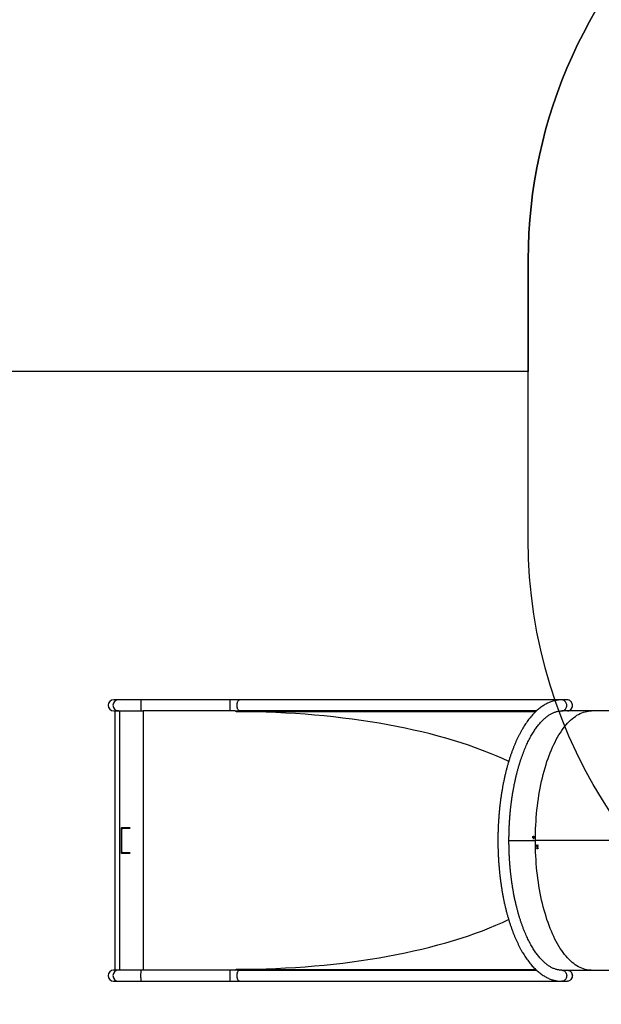
# Model space of a CAD drawing. Units: centimetres. Extents: x -1564 to 1131, y -2520 to -1089.
# Drawn here: x -604 to -426, y -1914 to -1614 of the extents above; entities that cross this region are included whole.
import ezdxf

# ---------------------------------------------------------------- set-up
doc = ezdxf.new("R2010")
doc.units = ezdxf.units.CM
doc.layers.add('VP-DIM', color=7, linetype='Continuous')
doc.layers.add('VP-HIC', color=6, linetype='Continuous')
doc.layers.add('VP-EQ', color=7, linetype='Continuous', true_color=0x8a3492)
doc.dimstyles.new('ISO-25', dxfattribs={"dimtxt": 2.5, "dimasz": 2.5, "dimexe": 1.25, "dimexo": 0.625, "dimtad": 1, "dimtxsty": 'Standard', "dimcen": 2.5, "dimadec": 0, "dimazin": 0, "dimtfac": 1, "dimtmove": 0, "dimatfit": 3, "dimfxl": 1, "dimarcsym": 0})

# ---------------------------------------------------------------- blocks, each defined once
blk = doc.blocks.new('*D85')
at = {"layer": 'Defpoints', "color": 0}
for p in [(576.86, -1202.55), (-576.79, -1823.06), (576.86, -1908.2)]:
    blk.add_point(p, dxfattribs=at)
at = {"layer": 'VP-DIM', "color": 0, "lineweight": -2}
for p, q in [((-576.79, -1272.55), (-576.79, -1182.55)), ((576.86, -1272.55), (576.86, -1182.55)), ((-556.79, -1202.55), (-39.97, -1202.55)), ((556.86, -1202.55), (40.03, -1202.55))]:
    blk.add_line(p, q, dxfattribs=at)
at = {"layer": 'VP-DIM', "color": 0}
for points in [[(-556.79, -1199.21), (-556.79, -1205.88), (-576.79, -1202.55)], [(556.86, -1205.88), (556.86, -1199.21), (576.86, -1202.55)]]:
    blk.add_solid(points, dxfattribs=at)
at = {"layer": 'VP-DIM', "color": 0, "insert": (0.03, -1202.55), "char_height": 20, "attachment_point": 5}
blk.add_mtext('1155', dxfattribs=at)
blk = doc.blocks.new('*D86')
at = {"layer": 'Defpoints', "color": 0}
for p in [(776.86, -1108.61), (-777.79, -1864.24), (776.86, -1931.1)]:
    blk.add_point(p, dxfattribs=at)
at = {"layer": 'VP-DIM', "color": 0, "lineweight": -2}
for p, q in [((-777.79, -1178.61), (-777.79, -1088.61)), ((776.86, -1178.61), (776.86, -1088.61)), ((-757.79, -1108.61), (-43.8, -1108.61)), ((756.86, -1108.61), (42.87, -1108.61))]:
    blk.add_line(p, q, dxfattribs=at)
at = {"layer": 'VP-DIM', "color": 0}
for points in [[(-757.79, -1105.28), (-757.79, -1111.94), (-777.79, -1108.61)], [(756.86, -1111.94), (756.86, -1105.28), (776.86, -1108.61)]]:
    blk.add_solid(points, dxfattribs=at)
at = {"layer": 'VP-DIM', "color": 0, "insert": (-0.47, -1108.61), "char_height": 20, "attachment_point": 5}
blk.add_mtext('1555', dxfattribs=at)
blk = doc.blocks.new('3231_')
at = {"color": 7, "linetype": 'Continuous', "lineweight": 25}
for p, q in [((2394.3, 685.72), (2392.57, 685.72)), ((2492.56, 685.7), (2394.5, 685.72)), ((2495.32, 685.7), (2492.56, 685.7)), ((2522.47, 685.7), (2495.32, 685.7)), ((2529.44, 685.7), (2522.47, 685.7)), ((2530.92, 685.7), (2529.44, 685.7)), ((2385.28, 682.35), (2335.82, 682.36)), ((2394.3, 682.35), (2385.28, 682.35)), ((2402.02, 682.35), (2492.56, 682.33)), ((2492.56, 682.33), (2402.02, 682.35)), ((2493.52, 682.08), (2402.28, 682.1)), ((2492.56, 682.33), (2493.86, 682.33)), ((2493.52, 682.33), (2493.52, 682.08)), ((2493.86, 682.33), (2521.91, 682.33)), ((2521.9, 603.33), (2521.91, 682.33)), ((2521.91, 682.33), (2524.18, 682.33)), ((2524.18, 682.33), (2529.44, 682.33)), ((2529.1, 603.33), (2529.11, 682.33)), ((2529.44, 682.33), (2530.92, 682.33)), ((2530.58, 603.33), (2530.59, 682.33)), ((2401.56, 645.17), (2401.54, 645.15)), ((2401.66, 645.27), (2401.55, 645.27)), ((2401.66, 645.17), (2401.56, 645.17)), ((2401.81, 645.31), (2401.7, 645.31)), ((2401.85, 645.22), (2401.74, 645.22)), ((2525.88, 646.83), (2528.34, 646.83)), ((2525.88, 646.63), (2528.34, 646.63)), ((2528.46, 646.43), (2528.46, 639.23)), ((2528.55, 646.63), (2528.55, 639.03)), ((2328.24, 642.87), (2402.21, 642.86)), ((2328.24, 642.85), (2402.21, 642.84)), ((2328.35, 642.87), (2402.32, 642.86)), ((2328.35, 642.85), (2402.32, 642.84)), ((2401.57, 644.25), (2401.53, 644.25)), ((2401.56, 644.33), (2401.57, 644.32)), ((2401.62, 644.32), (2401.56, 644.32)), ((2401.62, 644.18), (2401.56, 644.18)), ((2401.68, 644.49), (2401.63, 644.49)), ((2401.68, 644.31), (2401.64, 644.31)), ((2401.7, 644.23), (2401.67, 644.23)), ((2401.7, 645.07), (2401.74, 645.07)), ((2401.77, 644.34), (2401.7, 644.34)), ((2401.74, 644.94), (2401.71, 644.94)), ((2401.86, 644.79), (2401.75, 644.79)), ((2401.86, 644.52), (2401.75, 644.52)), ((2401.87, 644.25), (2401.83, 644.25)), ((2402.21, 642.86), (2402.32, 642.86)), ((2410.38, 642.86), (2402.21, 642.86)), ((2402.32, 642.84), (2402.21, 642.84)), ((2410.38, 642.84), (2402.21, 642.84)), ((2410.38, 642.86), (2402.32, 642.86)), ((2410.38, 642.84), (2402.32, 642.84)), ((2402.77, 642.22), (2403.08, 642.22)), ((2402.77, 642.15), (2402.77, 642.22)), ((2402.8, 642.19), (2402.77, 642.19)), ((2403.08, 642.19), (2402.8, 642.19)), ((2402.8, 642.13), (2402.8, 642.19)), ((2403.09, 641.93), (2402.98, 641.93)), ((2403.09, 641.66), (2402.98, 641.66)), ((2528.34, 639.03), (2525.88, 639.03)), ((2528.34, 638.83), (2525.88, 638.83)), ((2310.46, 603.36), (2385.26, 603.35)), ((2385.26, 603.35), (2394.29, 603.35)), ((2492.55, 603.33), (2402.01, 603.35)), ((2402.01, 603.35), (2492.55, 603.33)), ((2402.27, 603.6), (2493.51, 603.58)), ((2493.85, 603.33), (2492.55, 603.33)), ((2493.51, 603.58), (2493.51, 603.33)), ((2493.85, 603.33), (2521.9, 603.33)), ((2524.17, 603.33), (2521.9, 603.33)), ((2529.43, 603.33), (2524.17, 603.33)), ((2530.91, 603.33), (2529.43, 603.33)), ((2529.43, 603.33), (2530.58, 603.33)), ((2392.56, 599.98), (2394.28, 599.98)), ((2394.49, 599.98), (2492.55, 599.96)), ((2492.55, 599.96), (2495.31, 599.96)), ((2495.31, 599.96), (2522.46, 599.96)), ((2522.46, 599.96), (2529.43, 599.96)), ((2529.43, 599.96), (2530.91, 599.96))]:
    blk.add_line(p, q, dxfattribs=at)
at = {"color": 8, "linetype": 'Continuous', "lineweight": 25}
for p, q in [((2528.46, 646.43), (2528.26, 646.43)), ((2406.33, 642.86), (2406.33, 642.84)), ((2528.46, 639.23), (2528.26, 639.23))]:
    blk.add_line(p, q, dxfattribs=at)
at = {"color": 7, "linetype": 'Continuous', "lineweight": 25, "flags": 128}
for points in [[(2391.05, 684.03), (2391.07, 684.28), (2391.11, 684.52), (2391.19, 684.75), (2391.3, 684.96), (2391.44, 685.16), (2391.6, 685.33), (2391.78, 685.47), (2391.98, 685.58), (2392.19, 685.66), (2392.4, 685.71), (2392.57, 685.72)], [(2385.28, 682.35), (2385.65, 682.34), (2386.16, 682.3), (2386.67, 682.22), (2387.17, 682.1), (2387.68, 681.95), (2388.18, 681.77), (2388.68, 681.55), (2389.17, 681.3), (2389.67, 681.02), (2390.15, 680.7), (2390.64, 680.34), (2391.12, 679.96), (2391.59, 679.54), (2392.06, 679.09), (2392.52, 678.6), (2392.98, 678.09), (2393.43, 677.54), (2393.87, 676.96), (2394.31, 676.35), (2394.73, 675.71), (2395.15, 675.05), (2395.56, 674.35), (2395.96, 673.63), (2396.35, 672.88), (2396.73, 672.1), (2397.1, 671.3), (2397.46, 670.47), (2397.81, 669.62), (2398.15, 668.74), (2398.48, 667.84), (2398.79, 666.92), (2399.09, 665.98), (2399.39, 665.01), (2399.66, 664.03), (2399.93, 663.03), (2400.18, 662.01), (2400.42, 660.97), (2400.65, 659.92), (2400.86, 658.85), (2401.06, 657.77), (2401.24, 656.67), (2401.41, 655.56), (2401.57, 654.44), (2401.71, 653.32), (2401.84, 652.18), (2401.95, 651.03), (2402.05, 649.88), (2402.13, 648.72), (2402.2, 647.55), (2402.25, 646.38), (2402.29, 645.21), (2402.31, 644.03), (2402.32, 642.86)], [(2385.28, 682.35), (2385.65, 682.34), (2386.16, 682.3), (2386.67, 682.22), (2387.17, 682.1), (2387.68, 681.95), (2388.18, 681.77), (2388.68, 681.55), (2389.17, 681.3), (2389.67, 681.02), (2390.15, 680.7), (2390.64, 680.34), (2391.12, 679.96), (2391.59, 679.54), (2392.06, 679.09), (2392.52, 678.6), (2392.98, 678.09), (2393.43, 677.54), (2393.87, 676.96), (2394.31, 676.35), (2394.73, 675.71), (2395.15, 675.05), (2395.56, 674.35), (2395.96, 673.63), (2396.35, 672.88), (2396.73, 672.1), (2397.1, 671.3), (2397.46, 670.47), (2397.81, 669.62), (2398.15, 668.74), (2398.48, 667.84), (2398.79, 666.92), (2399.09, 665.98), (2399.39, 665.01), (2399.66, 664.03), (2399.93, 663.03), (2400.18, 662.01), (2400.42, 660.97), (2400.65, 659.92), (2400.86, 658.85), (2401.06, 657.77), (2401.24, 656.67), (2401.41, 655.56), (2401.57, 654.44), (2401.71, 653.32), (2401.84, 652.18), (2401.95, 651.03), (2402.05, 649.88), (2402.13, 648.72), (2402.2, 647.55), (2402.25, 646.38), (2402.29, 645.21), (2402.31, 644.03), (2402.32, 642.86)], [(2392.57, 682.35), (2392.4, 682.36), (2392.18, 682.4), (2391.97, 682.48), (2391.78, 682.59), (2391.6, 682.74), (2391.44, 682.91), (2391.3, 683.1), (2391.19, 683.32), (2391.11, 683.55), (2391.07, 683.79), (2391.05, 684.03)], [(2402.32, 642.84), (2402.31, 641.66), (2402.29, 640.49), (2402.25, 639.31), (2402.2, 638.14), (2402.13, 636.98), (2402.05, 635.82), (2401.95, 634.66), (2401.84, 633.52), (2401.71, 632.38), (2401.57, 631.25), (2401.41, 630.13), (2401.24, 629.02), (2401.06, 627.93), (2400.86, 626.84), (2400.64, 625.78), (2400.42, 624.72), (2400.18, 623.69), (2399.92, 622.67), (2399.66, 621.66), (2399.38, 620.68), (2399.09, 619.72), (2398.79, 618.78), (2398.47, 617.85), (2398.14, 616.95), (2397.8, 616.08), (2397.45, 615.22), (2397.09, 614.4), (2396.72, 613.59), (2396.34, 612.82), (2395.95, 612.07), (2395.55, 611.34), (2395.14, 610.65), (2394.72, 609.98), (2394.3, 609.34), (2393.86, 608.73), (2393.42, 608.16), (2392.97, 607.61), (2392.51, 607.09), (2392.05, 606.61), (2391.58, 606.16), (2391.11, 605.74), (2390.63, 605.35), (2390.14, 605), (2389.66, 604.68), (2389.16, 604.39), (2388.67, 604.14), (2388.17, 603.93), (2387.67, 603.74), (2387.16, 603.59), (2386.66, 603.48), (2386.15, 603.4), (2385.64, 603.36), (2385.26, 603.35)], [(2402.32, 642.84), (2402.31, 641.66), (2402.29, 640.49), (2402.25, 639.31), (2402.2, 638.14), (2402.13, 636.98), (2402.05, 635.82), (2401.95, 634.66), (2401.84, 633.52), (2401.71, 632.38), (2401.57, 631.25), (2401.41, 630.13), (2401.24, 629.02), (2401.06, 627.93), (2400.86, 626.84), (2400.64, 625.78), (2400.42, 624.72), (2400.18, 623.69), (2399.92, 622.67), (2399.66, 621.66), (2399.38, 620.68), (2399.09, 619.72), (2398.79, 618.78), (2398.47, 617.85), (2398.14, 616.95), (2397.8, 616.08), (2397.45, 615.22), (2397.09, 614.4), (2396.72, 613.59), (2396.34, 612.82), (2395.95, 612.07), (2395.55, 611.34), (2395.14, 610.65), (2394.72, 609.98), (2394.3, 609.34), (2393.86, 608.73), (2393.42, 608.16), (2392.97, 607.61), (2392.51, 607.09), (2392.05, 606.61), (2391.58, 606.16), (2391.11, 605.74), (2390.63, 605.35), (2390.14, 605), (2389.66, 604.68), (2389.16, 604.39), (2388.67, 604.14), (2388.17, 603.93), (2387.67, 603.74), (2387.16, 603.59), (2386.66, 603.48), (2386.15, 603.4), (2385.64, 603.36), (2385.26, 603.35)], [(2401.62, 644.18), (2401.62, 644.17), (2401.62, 644.17), (2401.62, 644.16), (2401.62, 644.16), (2401.62, 644.16), (2401.62, 644.15), (2401.62, 644.15), (2401.62, 644.14)], [(2401.77, 644.13), (2401.77, 644.14), (2401.77, 644.14), (2401.77, 644.14), (2401.77, 644.15), (2401.77, 644.15), (2401.77, 644.15), (2401.77, 644.16), (2401.77, 644.16)], [(2402.98, 642.22), (2402.98, 642.22), (2402.98, 642.21), (2402.98, 642.21), (2402.98, 642.2), (2402.98, 642.2), (2402.98, 642.2), (2402.98, 642.19), (2402.98, 642.19)], [(2403.08, 642.22), (2403.08, 642.22), (2403.08, 642.21), (2403.08, 642.21), (2403.08, 642.2), (2403.08, 642.2), (2403.08, 642.2), (2403.08, 642.19), (2403.08, 642.19)], [(2392.56, 603.35), (2392.39, 603.34), (2392.17, 603.29), (2391.96, 603.21), (2391.77, 603.1), (2391.59, 602.96), (2391.43, 602.79), (2391.29, 602.59), (2391.18, 602.38), (2391.1, 602.15), (2391.05, 601.91), (2391.04, 601.66)], [(2391.04, 601.66), (2391.05, 601.42), (2391.1, 601.18), (2391.18, 600.95), (2391.29, 600.73), (2391.43, 600.54), (2391.59, 600.37), (2391.77, 600.22), (2391.96, 600.11), (2392.17, 600.03), (2392.39, 599.99), (2392.56, 599.98)]]:
    blk.add_lwpolyline(points, dxfattribs=at)
at = {"color": 8, "linetype": 'Continuous', "lineweight": 25, "flags": 128}
for points in [[(2392.78, 684.03), (2392.79, 684.28), (2392.84, 684.52), (2392.92, 684.75), (2393.03, 684.96), (2393.16, 685.16), (2393.32, 685.33), (2393.5, 685.47), (2393.7, 685.58), (2393.91, 685.66), (2394.13, 685.71), (2394.3, 685.72)], [(2492.56, 685.7), (2492.59, 685.7), (2492.7, 685.68), (2492.8, 685.61), (2492.9, 685.52), (2492.99, 685.39), (2493.07, 685.23), (2493.14, 685.05), (2493.2, 684.84), (2493.24, 684.62), (2493.27, 684.39), (2493.29, 684.14), (2493.29, 683.9), (2493.27, 683.65), (2493.24, 683.42), (2493.2, 683.19), (2493.14, 682.99), (2493.07, 682.81), (2492.99, 682.65), (2492.9, 682.52), (2492.8, 682.42), (2492.7, 682.36), (2492.59, 682.34), (2492.56, 682.33)], [(2495.32, 685.7), (2495.32, 685.7), (2495.34, 685.68), (2495.35, 685.61), (2495.37, 685.52), (2495.38, 685.39), (2495.39, 685.23), (2495.4, 685.05), (2495.41, 684.84), (2495.42, 684.62), (2495.42, 684.39), (2495.43, 684.14), (2495.43, 683.9), (2495.42, 683.65), (2495.42, 683.42), (2495.41, 683.19), (2495.4, 682.99), (2495.39, 682.81), (2495.38, 682.65), (2495.37, 682.52), (2495.35, 682.42), (2495.34, 682.36), (2495.32, 682.33), (2495.32, 682.33)], [(2522.47, 685.7), (2522.48, 685.7), (2522.49, 685.67), (2522.51, 685.61), (2522.52, 685.51), (2522.54, 685.39), (2522.55, 685.23), (2522.56, 685.05), (2522.57, 684.84), (2522.58, 684.62), (2522.58, 684.38), (2522.58, 684.14), (2522.58, 683.89), (2522.58, 683.65), (2522.58, 683.41), (2522.57, 683.19), (2522.56, 682.99), (2522.55, 682.8), (2522.54, 682.64), (2522.52, 682.52), (2522.51, 682.42), (2522.49, 682.36), (2522.48, 682.33), (2522.47, 682.33)], [(2394.29, 682.35), (2394.13, 682.36), (2393.91, 682.4), (2393.7, 682.48), (2393.5, 682.59), (2393.32, 682.74), (2393.16, 682.91), (2393.03, 683.1), (2392.92, 683.32), (2392.84, 683.55), (2392.79, 683.79), (2392.78, 684.03)], [(2394.28, 603.35), (2394.12, 603.34), (2393.9, 603.29), (2393.69, 603.21), (2393.49, 603.1), (2393.31, 602.96), (2393.15, 602.79), (2393.02, 602.59), (2392.91, 602.38), (2392.83, 602.15), (2392.78, 601.91), (2392.77, 601.66)], [(2492.55, 603.33), (2492.58, 603.33), (2492.69, 603.31), (2492.79, 603.24), (2492.89, 603.15), (2492.98, 603.02), (2493.06, 602.86), (2493.13, 602.68), (2493.19, 602.47), (2493.23, 602.25), (2493.26, 602.02), (2493.28, 601.77), (2493.28, 601.53), (2493.26, 601.28), (2493.23, 601.05), (2493.19, 600.82), (2493.13, 600.62), (2493.06, 600.44), (2492.98, 600.28), (2492.89, 600.15), (2492.79, 600.05), (2492.69, 599.99), (2492.58, 599.97), (2492.55, 599.96)], [(2495.31, 603.33), (2495.31, 603.33), (2495.33, 603.31), (2495.34, 603.24), (2495.36, 603.15), (2495.37, 603.02), (2495.38, 602.86), (2495.39, 602.68), (2495.4, 602.47), (2495.41, 602.25), (2495.41, 602.02), (2495.41, 601.77), (2495.41, 601.53), (2495.41, 601.28), (2495.41, 601.05), (2495.4, 600.82), (2495.39, 600.62), (2495.38, 600.44), (2495.37, 600.28), (2495.36, 600.15), (2495.34, 600.05), (2495.33, 599.99), (2495.31, 599.96), (2495.31, 599.96)], [(2522.46, 603.33), (2522.47, 603.33), (2522.48, 603.3), (2522.5, 603.24), (2522.51, 603.14), (2522.53, 603.02), (2522.54, 602.86), (2522.55, 602.68), (2522.56, 602.47), (2522.56, 602.25), (2522.57, 602.01), (2522.57, 601.77), (2522.57, 601.52), (2522.57, 601.28), (2522.56, 601.04), (2522.56, 600.82), (2522.55, 600.62), (2522.54, 600.43), (2522.53, 600.27), (2522.51, 600.15), (2522.5, 600.05), (2522.48, 599.99), (2522.47, 599.96), (2522.46, 599.96)], [(2392.77, 601.66), (2392.78, 601.42), (2392.83, 601.18), (2392.91, 600.95), (2393.02, 600.73), (2393.15, 600.54), (2393.31, 600.37), (2393.49, 600.22), (2393.69, 600.11), (2393.9, 600.03), (2394.12, 599.99), (2394.28, 599.98)]]:
    blk.add_lwpolyline(points, dxfattribs=at)
at = {"color": 7, "linetype": 'Continuous', "lineweight": 25}
for centre, radius, start, end in [((2392.73, 684.03), 1.71, 137.6491, 222.3354), ((2310.56, 642.86), 91.18, 1.3041, 1.3887), ((2310.59, 642.86), 91.18, 1.3041, 1.3887), ((2392.72, 601.66), 1.71, 137.6415, 222.3432)]:
    blk.add_arc(centre, radius, start, end, dxfattribs=at)
at = {"color": 8, "linetype": 'Continuous', "lineweight": 25}
for centre in [(2529.44, 684.01), (2529.43, 601.64)]:
    blk.add_arc(centre, 1.69, 270.2547, 89.7299, dxfattribs=at)
at = {"color": 7, "linetype": 'Continuous', "lineweight": 25}
for centre, major_axis, ratio, start_param, end_param in [((2530.92, 684.01), (1.7, 0), 0.993974, 0, 1.570796), ((2493.52, 642.83), (105.13, -0.01), 0.373343, 1.570796, 2.48138), ((2530.92, 684.01), (1.7, 0), 0.993974, 4.712389, 6.283185), ((2383.28, 642.85), (31.01, 38.56), 0.274992, 4.97343, 4.974043), ((2386.86, 642.85), (56.81, -38.67), 0.142615, 1.405007, 1.407654), ((2386.91, 642.85), (56.82, -38.67), 0.142576, 1.405939, 1.408283), ((2384.63, 642.85), (64.38, -38.76), 0.119258, 1.357123, 1.357643), ((2493.52, 642.83), (105.13, -0.01), 0.373343, 3.801663, 4.712389), ((2530.91, 601.64), (1.7, 0), 0.993974, 0, 1.570796), ((2530.91, 601.64), (1.7, 0), 0.993974, 4.712389, 6.283185)]:
    blk.add_ellipse(centre, major_axis=major_axis, ratio=ratio, start_param=start_param, end_param=end_param, dxfattribs=at)
for points, knots in [([(2394.28, 599.98), (2394.39, 599.98), (2394.68, 599.98), (2395.14, 600.01), (2395.69, 600.08), (2396.23, 600.17), (2396.77, 600.3), (2397.3, 600.46), (2397.84, 600.65), (2398.37, 600.88), (2398.9, 601.13), (2399.42, 601.42), (2399.95, 601.74), (2400.47, 602.09), (2400.98, 602.47), (2401.49, 602.88), (2401.99, 603.33), (2402.49, 603.8), (2402.98, 604.31), (2403.46, 604.84), (2403.93, 605.4), (2404.4, 605.99), (2404.85, 606.61), (2405.3, 607.26), (2405.74, 607.93), (2406.17, 608.63), (2406.58, 609.35), (2406.99, 610.1), (2407.39, 610.87), (2407.78, 611.66), (2408.15, 612.48), (2408.52, 613.32), (2408.87, 614.17), (2409.22, 615.05), (2409.55, 615.95), (2409.87, 616.87), (2410.18, 617.81), (2410.47, 618.76), (2410.76, 619.73), (2411.03, 620.72), (2411.29, 621.73), (2411.54, 622.74), (2411.77, 623.78), (2412, 624.83), (2412.21, 625.89), (2412.4, 626.96), (2412.59, 628.04), (2412.76, 629.14), (2412.92, 630.24), (2413.06, 631.35), (2413.19, 632.47), (2413.31, 633.6), (2413.41, 634.74), (2413.5, 635.88), (2413.58, 637.03), (2413.64, 638.18), (2413.69, 639.33), (2413.73, 640.49), (2413.75, 641.64), (2413.76, 642.8), (2413.75, 643.96), (2413.73, 645.12), (2413.7, 646.28), (2413.65, 647.43), (2413.59, 648.58), (2413.51, 649.73), (2413.42, 650.87), (2413.32, 652.01), (2413.2, 653.13), (2413.07, 654.26), (2412.93, 655.37), (2412.77, 656.47), (2412.61, 657.57), (2412.42, 658.65), (2412.23, 659.73), (2412.02, 660.79), (2411.8, 661.83), (2411.56, 662.87), (2411.32, 663.89), (2411.06, 664.89), (2410.79, 665.88), (2410.5, 666.85), (2410.21, 667.81), (2409.9, 668.75), (2409.58, 669.67), (2409.25, 670.57), (2408.91, 671.45), (2408.56, 672.31), (2408.19, 673.14), (2407.82, 673.96), (2407.43, 674.76), (2407.04, 675.53), (2406.63, 676.28), (2406.21, 677), (2405.78, 677.7), (2405.35, 678.38), (2404.9, 679.03), (2404.44, 679.65), (2403.98, 680.24), (2403.5, 680.81), (2403.02, 681.35), (2402.53, 681.86), (2402.03, 682.34), (2401.52, 682.79), (2401.01, 683.21), (2400.49, 683.6), (2399.96, 683.96), (2399.43, 684.28), (2398.89, 684.57), (2398.36, 684.83), (2397.81, 685.05), (2397.27, 685.25), (2396.73, 685.41), (2396.18, 685.53), (2395.64, 685.63), (2395.09, 685.69), (2394.64, 685.71), (2394.38, 685.72), (2394.3, 685.72)], [0, 0, 0, 0, 0.00472, 0.012842, 0.020967, 0.02911, 0.037281, 0.045491, 0.053748, 0.062062, 0.070435, 0.078871, 0.087371, 0.095932, 0.104551, 0.113223, 0.12194, 0.130697, 0.139487, 0.148302, 0.157137, 0.165985, 0.174843, 0.183705, 0.192569, 0.201431, 0.21029, 0.219144, 0.227992, 0.236833, 0.245668, 0.254495, 0.263316, 0.272129, 0.280936, 0.289736, 0.298529, 0.307316, 0.316098, 0.324873, 0.333644, 0.34241, 0.351171, 0.359928, 0.368682, 0.377431, 0.386177, 0.39492, 0.403661, 0.412399, 0.421134, 0.429868, 0.438599, 0.44733, 0.456059, 0.464786, 0.473513, 0.482239, 0.490965, 0.49969, 0.508415, 0.517141, 0.525866, 0.534592, 0.543319, 0.552047, 0.560775, 0.569505, 0.578237, 0.58697, 0.595705, 0.604443, 0.613183, 0.621926, 0.630671, 0.639421, 0.648173, 0.65693, 0.66569, 0.674455, 0.683225, 0.692, 0.700781, 0.709567, 0.71836, 0.727159, 0.735965, 0.744778, 0.753598, 0.762426, 0.771262, 0.780105, 0.788955, 0.797813, 0.806677, 0.815547, 0.824421, 0.833298, 0.842174, 0.851046, 0.85991, 0.868761, 0.877593, 0.886401, 0.895177, 0.903913, 0.912603, 0.921239, 0.929816, 0.938331, 0.946779, 0.955163, 0.963485, 0.971749, 0.979963, 0.988137, 0.996281, 1, 1, 1, 1]), ([(2394.59, 685.71), (2394.57, 685.71), (2394.53, 685.72), (2394.51, 685.72), (2394.5, 685.72)], [0, 0, 0, 0, 0.432752, 1, 1, 1, 1]), ([(2394.3, 682.35), (2394.36, 682.35), (2394.58, 682.34), (2394.93, 682.32), (2395.37, 682.26), (2395.8, 682.16), (2396.23, 682.04), (2396.66, 681.89), (2397.09, 681.7), (2397.51, 681.49), (2397.93, 681.25), (2398.35, 680.98), (2398.76, 680.69), (2399.18, 680.36), (2399.59, 680.01), (2400, 679.62), (2400.4, 679.21), (2400.81, 678.77), (2401.21, 678.31), (2401.6, 677.81), (2402, 677.29), (2402.39, 676.74), (2402.77, 676.16), (2403.15, 675.56), (2403.52, 674.93), (2403.89, 674.27), (2404.25, 673.59), (2404.6, 672.88), (2404.94, 672.15), (2405.28, 671.39), (2405.61, 670.61), (2405.93, 669.81), (2406.24, 668.98), (2406.55, 668.13), (2406.84, 667.27), (2407.12, 666.38), (2407.4, 665.47), (2407.66, 664.55), (2407.91, 663.6), (2408.15, 662.64), (2408.38, 661.67), (2408.6, 660.68), (2408.81, 659.67), (2409, 658.65), (2409.18, 657.62), (2409.35, 656.57), (2409.51, 655.51), (2409.65, 654.45), (2409.79, 653.37), (2409.9, 652.28), (2410.01, 651.19), (2410.1, 650.09), (2410.18, 648.98), (2410.25, 647.87), (2410.3, 646.76), (2410.34, 645.64), (2410.37, 644.52), (2410.38, 643.4), (2410.38, 642.28), (2410.37, 641.15), (2410.34, 640.03), (2410.3, 638.91), (2410.25, 637.8), (2410.18, 636.69), (2410.1, 635.58), (2410.01, 634.48), (2409.9, 633.39), (2409.78, 632.3), (2409.65, 631.23), (2409.5, 630.16), (2409.34, 629.1), (2409.17, 628.06), (2408.99, 627.02), (2408.8, 626), (2408.59, 625), (2408.37, 624), (2408.14, 623.03), (2407.9, 622.07), (2407.65, 621.12), (2407.38, 620.2), (2407.11, 619.29), (2406.83, 618.4), (2406.53, 617.53), (2406.23, 616.69), (2405.92, 615.86), (2405.6, 615.06), (2405.26, 614.28), (2404.93, 613.52), (2404.58, 612.79), (2404.23, 612.08), (2403.87, 611.4), (2403.5, 610.74), (2403.13, 610.11), (2402.75, 609.51), (2402.36, 608.93), (2401.97, 608.38), (2401.58, 607.86), (2401.18, 607.37), (2400.78, 606.9), (2400.38, 606.47), (2399.98, 606.06), (2399.57, 605.68), (2399.16, 605.33), (2398.75, 605.01), (2398.34, 604.72), (2397.93, 604.45), (2397.52, 604.21), (2397.11, 604.01), (2396.69, 603.83), (2396.28, 603.67), (2395.86, 603.55), (2395.44, 603.45), (2395.01, 603.39), (2394.63, 603.35), (2394.38, 603.35), (2394.29, 603.35)], [0, 0, 0, 0, 0.004581, 0.014433, 0.024249, 0.033979, 0.043586, 0.053056, 0.06239, 0.071598, 0.080697, 0.089703, 0.098634, 0.107506, 0.116331, 0.125121, 0.133886, 0.142633, 0.151369, 0.160099, 0.168826, 0.177554, 0.186284, 0.195018, 0.203758, 0.212505, 0.22126, 0.230023, 0.238794, 0.247573, 0.25636, 0.265155, 0.273958, 0.282769, 0.291587, 0.300411, 0.309243, 0.31808, 0.326923, 0.335772, 0.344625, 0.353484, 0.362347, 0.371214, 0.380084, 0.388959, 0.397836, 0.406716, 0.415599, 0.424484, 0.433372, 0.442261, 0.451152, 0.460044, 0.468937, 0.477832, 0.486727, 0.495622, 0.504518, 0.513413, 0.522309, 0.531204, 0.540098, 0.548992, 0.557884, 0.566775, 0.575665, 0.584552, 0.593438, 0.602321, 0.611201, 0.620079, 0.628954, 0.637825, 0.646692, 0.655556, 0.664415, 0.673269, 0.682118, 0.690962, 0.6998, 0.708632, 0.717458, 0.726277, 0.735088, 0.743892, 0.752688, 0.761476, 0.770255, 0.779026, 0.787788, 0.796542, 0.805287, 0.814024, 0.822755, 0.831478, 0.840197, 0.848914, 0.85763, 0.866348, 0.875072, 0.883808, 0.892561, 0.901339, 0.910152, 0.919011, 0.927929, 0.936921, 0.946003, 0.955192, 0.964502, 0.973946, 0.983525, 0.993228, 1, 1, 1, 1]), ([(2401.51, 645.22), (2401.52, 645.23), (2401.52, 645.26), (2401.54, 645.29), (2401.56, 645.31), (2401.58, 645.32), (2401.59, 645.32), (2401.59, 645.32)], [0, 0, 0, 0, 0.259105, 0.520156, 0.749256, 0.95583, 1, 1, 1, 1]), ([(2401.6, 645.12), (2401.59, 645.12), (2401.57, 645.12), (2401.55, 645.14), (2401.53, 645.16), (2401.52, 645.19), (2401.52, 645.21), (2401.51, 645.22)], [0, 0, 0, 0, 0.196964, 0.393967, 0.603244, 0.816919, 1, 1, 1, 1]), ([(2401.54, 645.29), (2401.54, 645.29), (2401.55, 645.28), (2401.55, 645.27), (2401.55, 645.27)], [0, 0, 0, 0, 0.829709, 1, 1, 1, 1]), ([(2401.59, 645.32), (2401.6, 645.32), (2401.62, 645.32), (2401.64, 645.3), (2401.65, 645.28), (2401.66, 645.27), (2401.66, 645.27)], [0, 0, 0, 0, 0.292264, 0.586879, 0.950214, 1, 1, 1, 1]), ([(2401.66, 645.17), (2401.66, 645.16), (2401.65, 645.14), (2401.63, 645.12), (2401.61, 645.12), (2401.6, 645.12), (2401.6, 645.12)], [0, 0, 0, 0, 0.384764, 0.672366, 0.961009, 1, 1, 1, 1]), ([(2401.66, 645.27), (2401.67, 645.28), (2401.68, 645.3), (2401.7, 645.32), (2401.72, 645.34), (2401.74, 645.34), (2401.74, 645.34)], [0, 0, 0, 0, 0.251447, 0.568922, 0.808097, 1, 1, 1, 1]), ([(2401.75, 645.1), (2401.74, 645.1), (2401.72, 645.1), (2401.69, 645.12), (2401.67, 645.15), (2401.67, 645.17), (2401.66, 645.17)], [0, 0, 0, 0, 0.270512, 0.542466, 0.889531, 1, 1, 1, 1]), ([(2401.7, 645.31), (2401.71, 645.3), (2401.73, 645.28), (2401.74, 645.25), (2401.74, 645.23), (2401.74, 645.22)], [0, 0, 0, 0, 0.362034, 0.725411, 1, 1, 1, 1]), ([(2401.74, 645.22), (2401.74, 645.2), (2401.74, 645.18), (2401.72, 645.14), (2401.71, 645.13), (2401.7, 645.12)], [0, 0, 0, 0, 0.432986, 0.728819, 1, 1, 1, 1]), ([(2401.74, 645.34), (2401.75, 645.34), (2401.77, 645.34), (2401.79, 645.33), (2401.8, 645.32), (2401.81, 645.31)], [0, 0, 0, 0, 0.251552, 0.70696, 1, 1, 1, 1]), ([(2401.85, 645.22), (2401.85, 645.2), (2401.85, 645.18), (2401.83, 645.14), (2401.81, 645.12), (2401.78, 645.1), (2401.76, 645.1), (2401.75, 645.1)], [0, 0, 0, 0, 0.2730545, 0.4596108, 0.6459962, 0.8523172, 1, 1, 1, 1]), ([(2401.81, 645.31), (2401.82, 645.3), (2401.83, 645.28), (2401.84, 645.25), (2401.85, 645.23), (2401.85, 645.22)], [0, 0, 0, 0, 0.362032, 0.725407, 1, 1, 1, 1]), ([(2528.34, 646.83), (2528.37, 646.82), (2528.44, 646.81), (2528.51, 646.74), (2528.54, 646.66), (2528.55, 646.63)], [0, 0, 0, 0, 0.3578092, 0.7567166, 1, 1, 1, 1]), ([(2528.34, 646.63), (2528.36, 646.63), (2528.39, 646.62), (2528.43, 646.58), (2528.45, 646.52), (2528.46, 646.47), (2528.46, 646.44), (2528.46, 646.43)], [0, 0, 0, 0, 0.249997, 0.529864, 0.725205, 0.921479, 1, 1, 1, 1]), ([(2401.53, 644.79), (2401.53, 644.8), (2401.53, 644.82), (2401.54, 644.86), (2401.57, 644.88), (2401.62, 644.91), (2401.66, 644.91), (2401.69, 644.91)], [0, 0, 0, 0, 0.149702, 0.30008, 0.441156, 0.661145, 1, 1, 1, 1]), ([(2401.69, 644.67), (2401.66, 644.67), (2401.62, 644.67), (2401.57, 644.7), (2401.54, 644.73), (2401.53, 644.76), (2401.53, 644.78), (2401.53, 644.79)], [0, 0, 0, 0, 0.421544, 0.607896, 0.756585, 0.905413, 1, 1, 1, 1]), ([(2401.53, 644.25), (2401.54, 644.26), (2401.54, 644.29), (2401.56, 644.32), (2401.58, 644.35), (2401.6, 644.35), (2401.61, 644.35), (2401.62, 644.35)], [0, 0, 0, 0, 0.267408, 0.536736, 0.766676, 0.971092, 1, 1, 1, 1]), ([(2401.62, 644.14), (2401.6, 644.15), (2401.58, 644.16), (2401.55, 644.19), (2401.54, 644.22), (2401.54, 644.24), (2401.53, 644.25)], [0, 0, 0, 0, 0.3447763, 0.5730205, 0.801581, 1, 1, 1, 1]), ([(2401.62, 644.32), (2401.61, 644.32), (2401.6, 644.32), (2401.59, 644.31), (2401.58, 644.29), (2401.57, 644.27), (2401.57, 644.26), (2401.57, 644.25)], [0, 0, 0, 0, 0.160268, 0.321364, 0.533678, 0.75373, 1, 1, 1, 1]), ([(2401.57, 644.25), (2401.57, 644.24), (2401.57, 644.22), (2401.58, 644.2), (2401.6, 644.18), (2401.61, 644.18), (2401.62, 644.18)], [0, 0, 0, 0, 0.334684, 0.55989, 0.848868, 1, 1, 1, 1]), ([(2401.62, 644.35), (2401.62, 644.35), (2401.64, 644.35), (2401.67, 644.33), (2401.68, 644.32), (2401.68, 644.31)], [0, 0, 0, 0, 0.345332, 0.694038, 1, 1, 1, 1]), ([(2401.67, 644.23), (2401.67, 644.24), (2401.67, 644.26), (2401.66, 644.29), (2401.64, 644.31), (2401.63, 644.32), (2401.62, 644.32), (2401.62, 644.32)], [0, 0, 0, 0, 0.253412, 0.591778, 0.733947, 0.876907, 1, 1, 1, 1]), ([(2401.63, 644.9), (2401.64, 644.9), (2401.67, 644.9), (2401.7, 644.88), (2401.73, 644.85), (2401.75, 644.82), (2401.75, 644.8), (2401.75, 644.79)], [0, 0, 0, 0, 0.201569, 0.426584, 0.653383, 0.860494, 1, 1, 1, 1]), ([(2401.75, 644.79), (2401.75, 644.78), (2401.75, 644.75), (2401.73, 644.72), (2401.7, 644.69), (2401.67, 644.68), (2401.65, 644.68), (2401.65, 644.68)], [0, 0, 0, 0, 0.200125, 0.401321, 0.592857, 0.882532, 1, 1, 1, 1]), ([(2401.67, 644.53), (2401.67, 644.54), (2401.67, 644.57), (2401.69, 644.6), (2401.72, 644.62), (2401.74, 644.63), (2401.76, 644.63), (2401.76, 644.63)], [0, 0, 0, 0, 0.229666, 0.461226, 0.671461, 0.888058, 1, 1, 1, 1]), ([(2401.68, 644.49), (2401.68, 644.5), (2401.67, 644.5), (2401.67, 644.51), (2401.67, 644.52), (2401.67, 644.53)], [0, 0, 0, 0, 0.250079, 0.500213, 1, 1, 1, 1]), ([(2401.77, 644.42), (2401.76, 644.42), (2401.74, 644.42), (2401.71, 644.43), (2401.69, 644.45), (2401.68, 644.46)], [0, 0, 0, 0, 0.24599, 0.5383, 1, 1, 1, 1]), ([(2401.68, 644.31), (2401.68, 644.31), (2401.69, 644.32), (2401.69, 644.33), (2401.7, 644.34), (2401.71, 644.35)], [0, 0, 0, 0, 0.251197, 0.502969, 1, 1, 1, 1]), ([(2401.69, 644.91), (2401.72, 644.91), (2401.76, 644.9), (2401.81, 644.88), (2401.84, 644.85), (2401.85, 644.82), (2401.86, 644.8), (2401.86, 644.79)], [0, 0, 0, 0, 0.381193, 0.555585, 0.73136, 0.891878, 1, 1, 1, 1]), ([(2401.86, 644.79), (2401.86, 644.78), (2401.85, 644.75), (2401.84, 644.72), (2401.81, 644.69), (2401.76, 644.67), (2401.72, 644.67), (2401.69, 644.67)], [0, 0, 0, 0, 0.145216, 0.291208, 0.430193, 0.640393, 1, 1, 1, 1]), ([(2401.77, 644.34), (2401.76, 644.34), (2401.75, 644.34), (2401.73, 644.32), (2401.71, 644.3), (2401.7, 644.27), (2401.7, 644.25), (2401.7, 644.23)], [0, 0, 0, 0, 0.160231, 0.321241, 0.483401, 0.654495, 1, 1, 1, 1]), ([(2401.71, 644.61), (2401.71, 644.61), (2401.73, 644.6), (2401.74, 644.58), (2401.75, 644.55), (2401.75, 644.53), (2401.75, 644.52)], [0, 0, 0, 0, 0.149751, 0.472199, 0.810515, 1, 1, 1, 1]), ([(2401.75, 644.52), (2401.75, 644.51), (2401.75, 644.49), (2401.73, 644.45), (2401.72, 644.44), (2401.71, 644.44)], [0, 0, 0, 0, 0.363614, 0.729811, 1, 1, 1, 1]), ([(2401.71, 644.35), (2401.71, 644.35), (2401.72, 644.36), (2401.74, 644.37), (2401.76, 644.37), (2401.76, 644.37)], [0, 0, 0, 0, 0.251547, 0.743649, 1, 1, 1, 1]), ([(2401.71, 644.35), (2401.71, 644.35), (2401.72, 644.34), (2401.72, 644.34), (2401.72, 644.34)], [0, 0, 0, 0, 0.792432, 1, 1, 1, 1]), ([(2401.76, 644.63), (2401.78, 644.63), (2401.8, 644.63), (2401.83, 644.61), (2401.85, 644.58), (2401.86, 644.55), (2401.86, 644.53), (2401.86, 644.52)], [0, 0, 0, 0, 0.234149, 0.470616, 0.671383, 0.88203, 1, 1, 1, 1]), ([(2401.76, 644.37), (2401.77, 644.37), (2401.8, 644.36), (2401.83, 644.34), (2401.85, 644.31), (2401.86, 644.28), (2401.87, 644.26), (2401.87, 644.25)], [0, 0, 0, 0, 0.216964, 0.434705, 0.647681, 0.849352, 1, 1, 1, 1]), ([(2401.86, 644.52), (2401.86, 644.51), (2401.86, 644.49), (2401.84, 644.45), (2401.82, 644.43), (2401.79, 644.42), (2401.77, 644.42), (2401.77, 644.42)], [0, 0, 0, 0, 0.232518, 0.466687, 0.678267, 0.884728, 1, 1, 1, 1]), ([(2401.83, 644.25), (2401.83, 644.26), (2401.83, 644.28), (2401.82, 644.31), (2401.8, 644.33), (2401.78, 644.34), (2401.77, 644.34), (2401.77, 644.34)], [0, 0, 0, 0, 0.298661, 0.511247, 0.72358, 0.891866, 1, 1, 1, 1]), ([(2401.77, 644.16), (2401.78, 644.16), (2401.79, 644.17), (2401.8, 644.17), (2401.81, 644.18), (2401.82, 644.19)], [0, 0, 0, 0, 0.251452, 0.503351, 1, 1, 1, 1]), ([(2401.87, 644.25), (2401.87, 644.23), (2401.86, 644.21), (2401.85, 644.17), (2401.82, 644.15), (2401.79, 644.14), (2401.78, 644.13), (2401.77, 644.13)], [0, 0, 0, 0, 0.25847, 0.466448, 0.674484, 0.946222, 1, 1, 1, 1]), ([(2401.82, 644.19), (2401.82, 644.19), (2401.83, 644.21), (2401.83, 644.23), (2401.83, 644.24), (2401.83, 644.25)], [0, 0, 0, 0, 0.251579, 0.676241, 1, 1, 1, 1]), ([(2402.76, 641.93), (2402.76, 641.94), (2402.76, 641.97), (2402.78, 642), (2402.81, 642.02), (2402.86, 642.05), (2402.9, 642.05), (2402.93, 642.05)], [0, 0, 0, 0, 0.14843, 0.29757, 0.439594, 0.661392, 1, 1, 1, 1]), ([(2402.92, 641.81), (2402.89, 641.81), (2402.85, 641.81), (2402.8, 641.84), (2402.77, 641.87), (2402.76, 641.9), (2402.76, 641.92), (2402.76, 641.93)], [0, 0, 0, 0, 0.421694, 0.611187, 0.759691, 0.908339, 1, 1, 1, 1]), ([(2402.76, 641.66), (2402.76, 641.67), (2402.76, 641.7), (2402.78, 641.73), (2402.81, 641.76), (2402.86, 641.78), (2402.9, 641.78), (2402.92, 641.78)], [0, 0, 0, 0, 0.148469, 0.297647, 0.439688, 0.661474, 1, 1, 1, 1]), ([(2402.92, 641.54), (2402.89, 641.54), (2402.84, 641.54), (2402.79, 641.57), (2402.77, 641.6), (2402.76, 641.63), (2402.76, 641.65), (2402.76, 641.66)], [0, 0, 0, 0, 0.421668, 0.611137, 0.759657, 0.908319, 1, 1, 1, 1]), ([(2402.86, 641.77), (2402.88, 641.77), (2402.9, 641.77), (2402.94, 641.75), (2402.96, 641.72), (2402.98, 641.69), (2402.98, 641.67), (2402.98, 641.66)], [0, 0, 0, 0, 0.234408, 0.454859, 0.677268, 0.874289, 1, 1, 1, 1]), ([(2402.87, 642.04), (2402.88, 642.04), (2402.91, 642.04), (2402.94, 642.02), (2402.97, 641.99), (2402.98, 641.96), (2402.98, 641.94), (2402.98, 641.93)], [0, 0, 0, 0, 0.2344293, 0.4548643, 0.6772569, 0.8742803, 1, 1, 1, 1]), ([(2402.98, 641.66), (2402.98, 641.65), (2402.98, 641.62), (2402.96, 641.59), (2402.93, 641.57), (2402.9, 641.55), (2402.88, 641.55), (2402.87, 641.55)], [0, 0, 0, 0, 0.199536, 0.400232, 0.589409, 0.874229, 1, 1, 1, 1]), ([(2402.98, 641.93), (2402.98, 641.92), (2402.98, 641.89), (2402.96, 641.86), (2402.93, 641.84), (2402.9, 641.82), (2402.88, 641.82), (2402.88, 641.82)], [0, 0, 0, 0, 0.199465, 0.400089, 0.589205, 0.873995, 1, 1, 1, 1]), ([(2403.09, 641.93), (2403.09, 641.92), (2403.09, 641.89), (2403.07, 641.86), (2403.04, 641.84), (2402.99, 641.81), (2402.95, 641.81), (2402.92, 641.81)], [0, 0, 0, 0, 0.145013, 0.290869, 0.428358, 0.635404, 1, 1, 1, 1]), ([(2402.92, 641.78), (2402.95, 641.78), (2403, 641.78), (2403.05, 641.75), (2403.07, 641.72), (2403.09, 641.69), (2403.09, 641.67), (2403.09, 641.66)], [0, 0, 0, 0, 0.399828, 0.572646, 0.747, 0.901451, 1, 1, 1, 1]), ([(2403.09, 641.66), (2403.09, 641.65), (2403.08, 641.62), (2403.07, 641.59), (2403.04, 641.57), (2402.99, 641.54), (2402.95, 641.54), (2402.92, 641.54)], [0, 0, 0, 0, 0.145049, 0.290941, 0.42846, 0.635506, 1, 1, 1, 1]), ([(2402.93, 642.05), (2402.96, 642.05), (2403, 642.05), (2403.05, 642.02), (2403.08, 641.99), (2403.09, 641.96), (2403.09, 641.94), (2403.09, 641.93)], [0, 0, 0, 0, 0.399851, 0.572655, 0.746994, 0.901445, 1, 1, 1, 1]), ([(2528.46, 639.23), (2528.46, 639.22), (2528.46, 639.19), (2528.45, 639.14), (2528.43, 639.09), (2528.41, 639.05), (2528.37, 639.03), (2528.35, 639.03), (2528.34, 639.03)], [0, 0, 0, 0, 0.095592, 0.259715, 0.432013, 0.625815, 0.851174, 1, 1, 1, 1]), ([(2528.55, 639.03), (2528.53, 639), (2528.5, 638.92), (2528.44, 638.85), (2528.38, 638.83), (2528.35, 638.83), (2528.34, 638.83)], [0, 0, 0, 0, 0.300914, 0.600464, 0.939764, 1, 1, 1, 1]), ([(2394.49, 599.98), (2394.5, 599.98), (2394.52, 599.98), (2394.55, 599.98), (2394.57, 599.98)], [0, 0, 0, 0, 0.60218, 1, 1, 1, 1])]:
    blk.add_open_spline(points, degree=3, knots=knots, dxfattribs=at)
blk = doc.blocks.new('3231 2D')
at = {"layer": 'VP-EQ', "color": 0}
blk.add_lwpolyline([(516.99, -1647.23, 0.189247), (374.14, -1591.15), (300.98, -1591.15, 0.127635), (198.86, -1617.65, 0.280045), (119.22, -1392.41), (75.2, -1356.47, 0.240395), (-129.15, -1312.28), (-171.98, -1323.62, 0.157144), (-290.72, -1399.82, 0.33113), (-397.58, -1543.49), (-397.58, -1574.43, 0.216006), (-448.69, -1687.22), (-448.69, -1721.37), (-677.79, -1721.37, 0.414214)], format="xyb", dxfattribs=at)
at = {"rotation": 180}
blk.add_blockref('3231_', (1955.82, -1221.41), dxfattribs=at)

msp = doc.modelspace()

# ---------------------------------------------------------------- linework, layer by layer
at = {"layer": 'VP-HIC', "color": 3}
msp.add_lwpolyline([(-354.97, -1911.69, -0.305548), (-448.69, -1772.65), (-448.69, -1687.22, -0.216006), (-397.58, -1574.43), (-397.58, -1622.95, 0.191785), (-356.51, -1726.06, 0.069509), (-363.02, -1772.65), (-363.02, -1859.99, 0.077409)], format="xyb", close=True, dxfattribs=at)
at = {"layer": 'VP-HIC', "color": 1}
msp.add_lwpolyline([(-677.79, -1721.37, 0.414214), (-777.79, -1821.37), (-777.79, -1907.11, 0.414214), (-677.79, -2007.11), (-307.94, -2007.11), (-307.94, -1985.26, -0.130609), (-354.97, -1911.69, -0.305548), (-448.69, -1772.65), (-448.69, -1721.37)], format="xyb", close=True, dxfattribs=at)

# ---------------------------------------------------------------- block references
at = {"layer": 'VP-EQ', "color": 0}
msp.add_blockref('3231 2D', (0, 0), dxfattribs=at)

# ---------------------------------------------------------------- dimensions: what is measured, and where the dimension line sits
at = {"layer": 'VP-DIM', "color": 0}
dim = msp.add_linear_dim(base=(776.86, -1108.61), p1=(-777.79, -1864.24), p2=(776.86, -1931.1), dimstyle='ISO-25', override={"dimtxt": 20, "dimasz": 20, "dimexe": 20, "dimexo": 50, "dimgap": 10, "dimtad": 0, "dimdec": 0, "dimzin": 1, "dimadec": 2, "dimfxl": 70, "dimfxlon": 1, "dimtzin": 1}, dxfattribs=at)
dim.commit()
dim.dimension.update_dxf_attribs({"geometry": '*D86', "text_midpoint": (-0.47, -1108.61)})
dim = msp.add_linear_dim(base=(576.86, -1202.55), p1=(-576.79, -1823.06), p2=(576.86, -1908.2), text='1155', dimstyle='ISO-25', override={"dimtxt": 20, "dimasz": 20, "dimexe": 20, "dimexo": 50, "dimgap": 10, "dimtad": 0, "dimdec": 0, "dimzin": 1, "dimadec": 2, "dimfxl": 70, "dimfxlon": 1, "dimtzin": 1}, dxfattribs=at)
dim.commit()
dim.dimension.update_dxf_attribs({"geometry": '*D85', "text_midpoint": (0.03, -1202.55)})

doc.saveas('drawing.dxf')
